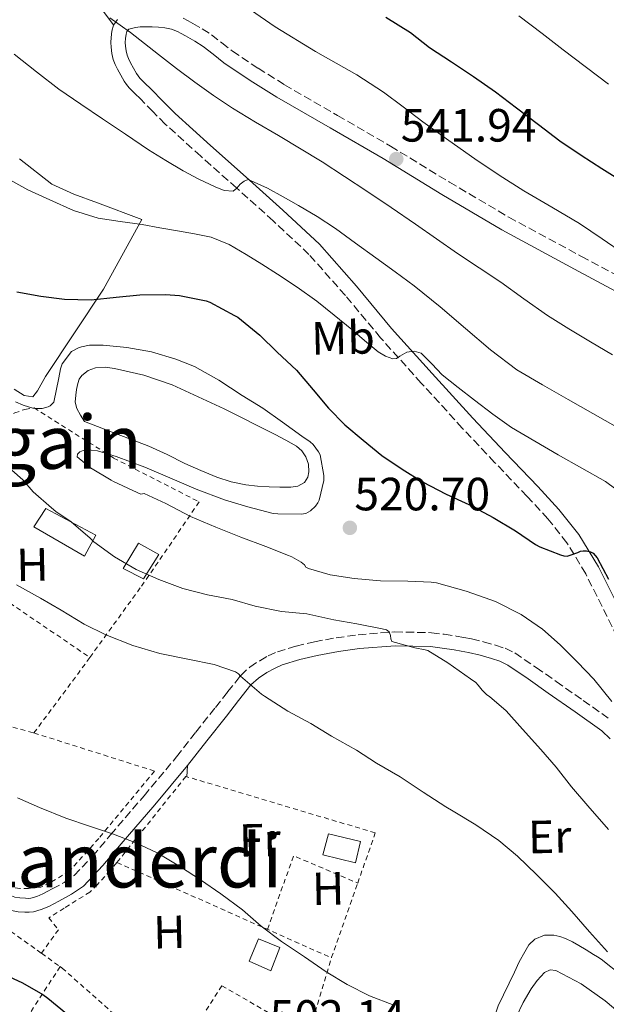
# Model space of a CAD drawing. Units: metres. Extents: x 610488 to 613929, y 4752455 to 4754824.
# Drawn here: x 612278 to 612404, y 4752901 to 4753112 of the extents above; entities that cross this region are included whole.
import ezdxf
from ezdxf.enums import TextEntityAlignment as Align

# ---------------------------------------------------------------- set-up
doc = ezdxf.new("R2010")
doc.units = ezdxf.units.M
doc.header["$MEASUREMENT"] = 0
doc.linetypes.add('DGN Style 2', pattern=[1.7399219301090239, 1.043953158065414, -0.6959687720436097])
doc.linetypes.add('DGN Style 3', pattern=[2.435890702152634, 1.739921930109024, -0.6959687720436097])
for name, color, linetype, lineweight in [('Balsa-alberca', 142, 'Continuous', 0), ('Camino', 7, 'DGN Style 3', 0), ('Chamizo-cobertizo', 1, 'Continuous', 0), ('Cota de punto acotado terreno', 7, 'Continuous', 0), ('Curva de nivel directora', 30, 'Continuous', 30), ('Curva de nivel intermedia', 30, 'Continuous', 0), ('Edificio', 1, 'Continuous', 13), ('Etiqueta de uso rústico', 92, 'Continuous', 0), ('Línea de cambio de uso (parcela vista)', 92, 'Continuous', 0), ('Margen derecho', 7, 'Continuous', 0), ('Punto acotado terreno (símbolo)', 7, 'Continuous', 0), ('Texto de Área (paraje) menor', 7, 'Continuous', 0), ('Valla', 7, 'DGN Style 2', 0)]:
    doc.layers.add(name, color=color, linetype=linetype, lineweight=lineweight)
doc.styles.add('Style-Arial', font='arial.ttf')

# ---------------------------------------------------------------- blocks, each defined once
blk = doc.blocks.new('5PATER')
at = {"layer": 'Balsa-alberca', "linetype": 'Continuous', "lineweight": 0}
h = blk.add_hatch(color=51, dxfattribs=at)
edge = h.paths.add_edge_path()
edge.add_ellipse((0, 0), major_axis=(-0.1095731443231308, -0.1110710700762829), ratio=0.9994222409660317, start_angle=0, end_angle=360)

msp = doc.modelspace()

# ---------------------------------------------------------------- linework, layer by layer
at = {"layer": 'Balsa-alberca', "color": 142, "linetype": 'Continuous', "lineweight": 0, "elevation": 517.9700000000009, "flags": 128}
msp.add_lwpolyline([(612291.8700000001, 4753026), (612291.0599999996, 4753027.390000001), (612290.2599999999, 4753028.779999999), (612289.9199999999, 4753030.17), (612290, 4753031.65), (612290.1500000004, 4753032.91), (612290.4299999997, 4753034.17), (612290.7599999999, 4753035.09), (612291.3300000001, 4753035.92), (612292.6900000004, 4753036.99), (612294.2599999999, 4753037.52), (612296.3099999996, 4753037.66), (612298.3499999996, 4753037.42), (612304.6100000005, 4753035.980000001), (612310.7000000002, 4753033.92), (612321.8700000001, 4753028.730000001), (612332.8499999996, 4753023.25), (612335.1699999999, 4753022.02), (612337.4600000001, 4753020.689999999), (612338.5700000003, 4753019.689999999), (612339.4400000004, 4753018.4), (612340.0199999996, 4753016.82), (612340.1100000005, 4753015.210000001), (612339.8799999999, 4753014.029999999), (612339.1399999997, 4753012.930000001), (612337.6900000004, 4753012.109999999), (612336.1799999997, 4753011.92), (612333.8499999996, 4753011.890000001), (612331.5199999996, 4753011.970000001), (612329.0499999998, 4753012.119999999), (612326.5800000001, 4753012.380000001), (612323.3799999999, 4753013.02), (612320.29, 4753014.029999999), (612316.8499999996, 4753015.460000001), (612313.4699999997, 4753016.99), (612309.6299999999, 4753018.939999999), (612305.7300000006, 4753020.75), (612298.7999999998, 4753023.369999999), (612291.8700000001, 4753026)], close=True, dxfattribs=at)
at = {"layer": 'Balsa-alberca', "color": 142, "linetype": 'Continuous', "lineweight": 0, "elevation": 517.130000000005, "flags": 128}
msp.add_lwpolyline([(612291.8700000001, 4753026), (612291.0599999996, 4753027.390000001), (612290.2599999999, 4753028.779999999), (612289.9199999999, 4753030.17), (612290, 4753031.65), (612290.1500000004, 4753032.91), (612290.4299999997, 4753034.17), (612290.7599999999, 4753035.09), (612291.3300000001, 4753035.92), (612292.6900000004, 4753036.99), (612294.2599999999, 4753037.52), (612296.3099999996, 4753037.66), (612298.3499999996, 4753037.42), (612304.6100000005, 4753035.980000001), (612310.7000000002, 4753033.92), (612321.8700000001, 4753028.730000001), (612332.8499999996, 4753023.25), (612335.1699999999, 4753022.02), (612337.4600000001, 4753020.689999999), (612338.5700000003, 4753019.689999999), (612339.4400000004, 4753018.4), (612340.0199999996, 4753016.82), (612340.1100000005, 4753015.210000001), (612339.8799999999, 4753014.029999999), (612339.1399999997, 4753012.930000001), (612337.6900000004, 4753012.109999999), (612336.1799999997, 4753011.92), (612333.8499999996, 4753011.890000001), (612331.5199999996, 4753011.970000001), (612329.0499999998, 4753012.119999999), (612326.5800000001, 4753012.380000001), (612323.3799999999, 4753013.02), (612320.29, 4753014.029999999), (612316.8499999996, 4753015.460000001), (612313.4699999997, 4753016.99), (612309.6299999999, 4753018.939999999), (612305.7300000006, 4753020.75), (612298.7999999998, 4753023.369999999), (612291.8700000001, 4753026)], dxfattribs=at)
at = {"layer": 'Camino', "color": 7, "linetype": 'DGN Style 3', "lineweight": 0}
for points in [[(612407.3599999989, 4752977.52, 522.9199999999984), (612403.0899999997, 4752986.27, 523.679999999993), (612399.5399999979, 4752993.26, 523.9100000000036), (612395.4999999991, 4752999.970000002, 525.7400000000054), (612391.4099999988, 4753005.09, 526.570000000007), (612386.9600000007, 4753009.92, 527.0399999999936), (612379.9800000002, 4753017.24, 527.800000000003), (612373.0399999977, 4753024.61, 528.4700000000013), (612364.230000001, 4753034.270000001, 528.9100000000036), (612355.4899999971, 4753044, 530.8500000000059), (612347.920000001, 4753053.11, 531.5800000000019), (612340.1099999989, 4753061.930000001, 532.4199999999984), (612332.4099999988, 4753069.15, 533.1199999999956), (612324.5399999988, 4753076.220000001, 535.0099999999948), (612316.8500000021, 4753083.040000002, 536.3500000000058), (612309.2500000001, 4753089.949999999, 536.8699999999955), (612306.5599999989, 4753092.62, 537.0500000000029), (612303.9100000003, 4753095.34, 537.2299999999959), (612302.6999999988, 4753096.529999999, 537.3099999999978), (612301.4899999973, 4753097.730000001, 537.3999999999943), (612300.9200000018, 4753098.410000001, 537.4499999999972), (612300.4200000011, 4753099.170000001, 537.529999999999), (612299.6799999991, 4753100.430000001, 537.6999999999971), (612298.9899999984, 4753101.730000001, 537.8800000000047), (612298.4999999988, 4753102.760000001, 538.0200000000041), (612298.0799999987, 4753103.82, 538.1699999999984), (612297.7500000001, 4753105.119999999, 538.3999999999943), (612297.5899999992, 4753106.430000001, 538.6499999999943), (612297.5500000013, 4753107.49, 538.8699999999955), (612297.5899999992, 4753108.540000001, 539.1100000000007), (612297.7500000001, 4753109.869999999, 539.4299999999931), (612298.100000001, 4753111.17, 539.7700000000041), (612298.9599999993, 4753112.400000001, 540.1600000000036)], [(612313.1200000015, 4753112.670000002, 542.4199999999984), (612314.1400000006, 4753112.150000001, 542.4700000000013), (612315.1399999998, 4753111.580000001, 542.5099999999949), (612317.1799999983, 4753110.390000002, 542.5899999999964), (612319.19, 4753109.130000001, 542.6300000000048), (612321.4200000007, 4753107.390000002, 542.6100000000007), (612323.6499999991, 4753105.630000001, 542.5899999999964), (612329.1799999991, 4753101.920000001, 542.5800000000019), (612334.8299999973, 4753098.4, 542.5599999999978), (612346.2399999979, 4753091.800000002, 542.5800000000019)], [(612346.2399999979, 4753091.800000002, 542.5800000000019), (612357.6299999984, 4753085.199999999, 542.4600000000064), (612370.2600000016, 4753077.460000001, 543.0700000000071), (612383.02, 4753069.930000001, 543.3000000000029), (612398.6200000015, 4753061.500000002, 543.6100000000007), (612414.2199999987, 4753053.12, 543.9700000000012), (612427.3500000003, 4753046.080000001, 544.179999999993), (612440.4799999997, 4753039.040000003, 544.729999999996), (612449.4999999988, 4753033.75, 545.9700000000013), (612453.8099999982, 4753030.810000001, 546.1699999999984), (612457.9200000009, 4753027.600000001, 546.2200000000013), (612459.5399999992, 4753026.240000002, 546.2100000000064), (612461.1700000009, 4753024.880000001, 546.2400000000052), (612459.1700000004, 4753022.490000002, 545.2100000000064)], [(612282.9499999988, 4752924.500000001, 502.6600000000034), (612283.8999999987, 4752924.99, 502.7799999999989), (612284.9600000004, 4752925.58, 502.8999999999942), (612287.550000001, 4752926.970000001, 503.1900000000024), (612289.699999999, 4752928.460000002, 503.4799999999959), (612293.6199999994, 4752932.59, 504.1900000000024), (612297.4699999985, 4752937.180000001, 504.9499999999971), (612304.6799999991, 4752945.560000001, 506.2299999999959), (612311.6799999997, 4752953.980000001, 507.4700000000012), (612315.8299999982, 4752959.250000001, 508.2400000000052), (612320.0100000004, 4752964.560000001, 509.0099999999948), (612322.6400000011, 4752967.91, 509.5), (612325.4400000017, 4752971.450000001, 510.0299999999987), (612327.390000001, 4752973.25, 510.8399999999967), (612329.5199999987, 4752974.62, 511.5899999999967), (612331.329999997, 4752975.65, 512.1999999999971), (612333.3200000008, 4752976.520000001, 512.6399999999995), (612337.3299999986, 4752977.750000002, 513.2200000000013), (612341.2800000003, 4752978.680000001, 513.7100000000065), (612345.9400000006, 4752979.540000002, 514.1900000000023), (612350.6400000012, 4752980.180000002, 514.4100000000036), (612358.489999999, 4752980.810000001, 515.6300000000047), (612366.4100000004, 4752980.630000001, 516.3500000000059), (612369.1399999995, 4752980.300000002, 516.5899999999965), (612371.7500000002, 4752979.890000001, 516.8999999999943), (612373.3500000006, 4752979.609999999, 516.979999999996), (612375.0100000014, 4752979.300000001, 517.1399999999995), (612377.6199999999, 4752978.680000001, 517.429999999993), (612380.1700000024, 4752977.939999999, 517.570000000007), (612382.2199999976, 4752977.28, 517.7599999999948), (612384.3099999975, 4752976.27, 517.8600000000007), (612388.8799999985, 4752973.16, 518.0700000000071), (612393.2199999992, 4752970.120000001, 518.320000000007), (612398.9999999994, 4752966.080000003, 518.7299999999962), (612404.9200000003, 4752961.859999999, 519.2700000000041)], [(612226.5700000008, 4752957.7, 501.6900000000023), (612236.5199999996, 4752950.570000002, 501.4499999999971), (612246.8299999982, 4752943.290000002, 501.979999999996), (612260.0399999982, 4752933.300000001, 502.179999999993), (612266.6499999977, 4752928.680000001, 502.1399999999995), (612273.4699999993, 4752924.840000001, 502.1199999999955), (612273.9099999998, 4752924.699999999, 502.1399999999995), (612274.73, 4752924.500000001, 502.1699999999981), (612276.2299999997, 4752924.050000002, 502.1900000000024), (612276.9299999994, 4752923.83, 502.1999999999971), (612278.0200000001, 4752923.62, 502.2400000000051), (612279.2100000015, 4752923.550000001, 502.3099999999976), (612279.8399999996, 4752923.540000002, 502.350000000006), (612280.3599999981, 4752923.610000002, 502.3999999999943), (612281.6499999978, 4752923.96, 502.520000000004), (612282.9499999988, 4752924.500000001, 502.6600000000034)]]:
    msp.add_polyline3d(points, dxfattribs=at)
at = {"layer": 'Chamizo-cobertizo', "color": 1, "linetype": 'Continuous', "lineweight": 0}
msp.add_polyline3d([(612294.3300000001, 4753001.57, 515.4700000000012), (612291.8700000001, 4752997.100000001, 513.8699999999953), (612281.04, 4753003.359999999, 513.4900000000052), (612283.5999999996, 4753007.33, 514.7599999999948)], close=True, dxfattribs=at)
msp.add_polyline3d([(612291.8700000001, 4752997.100000001, 513.8699999999953), (612281.04, 4753003.359999999, 513.4900000000052), (612283.5999999996, 4753007.33, 514.7599999999948), (612294.3300000001, 4753001.57, 515.4700000000012), (612291.8700000001, 4752997.100000001, 513.8699999999953)], dxfattribs=at)
at = {"layer": 'Curva de nivel directora', "color": 30, "linetype": 'Continuous', "lineweight": 30, "flags": 128}
for points, elevation in [([(612407.5499999989, 4753077.440000001), (612403.0199999983, 4753080.350000001), (612398.5900000003, 4753083.200000001), (612393.9700000002, 4753086.27), (612389.3900000004, 4753089.810000001), (612384.6999999987, 4753093.390000001), (612380.1900000003, 4753096.800000002), (612375.4699999995, 4753100.080000001), (612370.7199999997, 4753103.270000001), (612366.0199999993, 4753106.29), (612361.8899999986, 4753109.570000002), (612356.6399999983, 4753112.850000001)], 550.0000000000002), ([(612277.3299999996, 4753053.92), (612282.5099999984, 4753052.930000001), (612287.6000000001, 4753052.320000002), (612293.2999999998, 4753052.189999999), (612298.7000000001, 4753052.720000002), (612303.8099999996, 4753053.230000001), (612309.3099999982, 4753053.28), (612312.3199999991, 4753053.090000001), (612317.9999999986, 4753051.950000001), (612318.7999999988, 4753051.680000001), (612324.0999999985, 4753048.800000002), (612324.8000000003, 4753048.420000002), (612329.5700000002, 4753044.550000003), (612333.2999999984, 4753040.930000002), (612337.4099999989, 4753037.070000002), (612341.0399999989, 4753032.850000001), (612344.2699999987, 4753028.87), (612347.7899999992, 4753025.28), (612351.7399999986, 4753022.03), (612355.7300000007, 4753018.690000001), (612360.0999999982, 4753015.780000002), (612364.459999999, 4753013.040000001), (612369.5799999998, 4753010.430000001), (612374.4100000003, 4753008.180000002), (612379.6299999993, 4753005.41), (612384.4299999982, 4753002.530000002), (612388.78, 4752999.600000001), (612389.6799999987, 4752999.090000001), (612394.0899999987, 4752997.330000003), (612394.8300000007, 4752997.140000002), (612395.5300000003, 4752997.090000001), (612397.8199999991, 4752997.840000002), (612398.4299999994, 4752998.130000002), (612399.0099999983, 4752998.210000004), (612399.7399999992, 4752998.210000004), (612400.5599999995, 4752997.990000002), (612401.1699999997, 4752997.710000002), (612401.980000001, 4752996.710000001), (612404.4499999987, 4752992.130000001)], 525.0000000000001), ([(612273.8, 4752907.590000002), (612278.57, 4752905.360000002), (612282.9499999988, 4752902.880000002), (612284.0099999983, 4752902.080000003), (612288.0099999993, 4752898.77)], 500.0000000000003)]:
    msp.add_lwpolyline(points, dxfattribs=dict(at, elevation=elevation))
at = {"layer": 'Curva de nivel intermedia', "color": 30, "linetype": 'Continuous', "lineweight": 0, "flags": 128}
for points, elevation in [([(612327.5200000005, 4753114.5), (612332.8100000012, 4753110.83), (612341.5300000005, 4753105.539999999), (612350.400000002, 4753100.49), (612356.0900000005, 4753096.789999999), (612360.3399999996, 4753093.619999999), (612364.5900000009, 4753090.449999999), (612370.150000002, 4753086.42), (612375.7500000012, 4753082.45), (612380.9700000003, 4753078.949999999), (612386.27, 4753075.59), (612392.2500000013, 4753072.09), (612398.2200000016, 4753068.550000002), (612403.0600000008, 4753065.270000001), (612407.900000002, 4753061.989999999)], 545), ([(612297.3099999997, 4753112.75), (612299.5899999996, 4753111.220000001), (612301.8000000003, 4753109.59), (612304.7900000009, 4753107.220000001), (612307.7900000005, 4753104.869999998), (612311.6799999997, 4753101.9), (612315.5900000012, 4753098.960000001), (612319.5800000011, 4753096.050000001), (612323.6900000017, 4753093.330000001), (612328.6400000004, 4753090.38), (612333.5900000012, 4753087.460000001), (612342.9100000019, 4753081.830000001), (612347.730000001, 4753078.699999999), (612352.5099999999, 4753075.51), (612357.7400000001, 4753071.980000001), (612362.9700000006, 4753068.429999999), (612367.49, 4753065.289999999), (612372.0099999995, 4753062.149999999), (612376.650000002, 4753059.060000001), (612381.3100000002, 4753055.989999999), (612386.2800000012, 4753052.349999999), (612391.3000000013, 4753048.789999999), (612395.9100000003, 4753045.939999999), (612400.5700000006, 4753043.17), (612405.3200000004, 4753040.380000002)], 540.0000000000001), ([(612385.1500000001, 4753113.21), (612390.2000000017, 4753109.380000002), (612394.690000002, 4753105.890000001), (612404.4100000006, 4753098.480000001)], 555.0000000000001), ([(612276.7599999995, 4753104.929999999), (612281.5700000018, 4753101.16), (612286.410000001, 4753097.439999999), (612291.0800000003, 4753094.23), (612295.7699999998, 4753091.06), (612300.7100000017, 4753087.74), (612305.6600000004, 4753084.430000001), (612309.3300000007, 4753082.119999999), (612313.0700000002, 4753079.890000001), (612316.4500000018, 4753078.109999999), (612319.9299999998, 4753076.48), (612321.9000000012, 4753075.65), (612323.8300000002, 4753075.519999999), (612324.6100000002, 4753076.17), (612325.3500000001, 4753076.989999999), (612326.1700000004, 4753077.680000001), (612327.0199999998, 4753078.02), (612331.1900000006, 4753076.180000001), (612334.53, 4753074.329999999), (612337.8200000002, 4753072.430000001), (612341.8500000002, 4753070.060000001), (612345.7700000008, 4753067.519999999), (612350.1100000015, 4753064.350000001), (612354.440000001, 4753061.17), (612358.5899999995, 4753058.17), (612362.7300000013, 4753055.149999999), (612368.27, 4753050.640000001), (612373.7000000017, 4753045.989999999), (612379.0999999995, 4753041.409999999), (612384.740000001, 4753037.149999999), (612390.2300000007, 4753033.869999998), (612395.8000000007, 4753030.739999999), (612401.0900000016, 4753027.76), (612406.3600000021, 4753024.749999999)], 535), ([(612275.2300000007, 4753078.289999999), (612279.7500000002, 4753075.809999999), (612284.4599999997, 4753073.67), (612289.5600000004, 4753071.399999999), (612294.8399999999, 4753069.73), (612299.5400000005, 4753069.01), (612304.25, 4753068.34), (612308.07, 4753067.669999998), (612311.9000000011, 4753066.989999999), (612315.5199999998, 4753066.350000001), (612319.1299999997, 4753065.599999999), (612323.0000000009, 4753064.07), (612326.6199999996, 4753061.92), (612329.9900000005, 4753059.850000001), (612333.3200000008, 4753057.710000001), (612337.6000000011, 4753054.869999997), (612341.7699999998, 4753051.869999998), (612345.5499999995, 4753048.859999999), (612349.2900000011, 4753045.789999999), (612352.0400000004, 4753043.41), (612354.9700000007, 4753041.01), (612356.5300000008, 4753040.039999999), (612358.1200000001, 4753039.460000001), (612358.88, 4753039.57), (612359.630000001, 4753040.039999999), (612361.1399999998, 4753040.909999999), (612362.7100000011, 4753041.099999999), (612364.230000001, 4753040.71), (612366.5100000009, 4753038.390000001), (612368.6800000013, 4753036.069999999), (612372.1400000014, 4753033.329999999), (612375.6399999994, 4753030.63), (612379.5700000012, 4753027.609999999), (612383.5900000001, 4753024.739999999), (612393.5900000002, 4753018.850000001), (612398.6900000009, 4753016.020000001), (612403.7699999993, 4753013.15), (612407.9199999999, 4753010.060000001)], 530.0000000000001), ([(612277.1100000005, 4753030.24), (612278.74, 4753029.51), (612280.8099999996, 4753028.899999999), (612281.3700000007, 4753028.819999998), (612282.8100000002, 4753028.83), (612284.1, 4753029.189999999), (612284.5500000013, 4753029.409999999), (612285.3400000003, 4753030.180000001), (612286.390000001, 4753035.429999998), (612286.7100000005, 4753037.33), (612287.0800000017, 4753038.430000001), (612289.0799999998, 4753041.029999999), (612290.630000001, 4753041.84), (612291.2700000004, 4753042.069999999), (612292.9400000023, 4753042.390000001), (612295.9300000007, 4753042.449999999), (612301.0200000001, 4753041.890000001), (612306.2800000019, 4753040.980000001), (612311.5099999999, 4753039.439999999), (612315.530000001, 4753037.829999999), (612320.7800000014, 4753034.869999999), (612325.7800000014, 4753031.630000001), (612330.1700000013, 4753028.91), (612334.4100000015, 4753025.859999999), (612338.5700000012, 4753022.869999999), (612340.3600000015, 4753021.630000001), (612340.9800000007, 4753021.069999999), (612342.180000001, 4753019.489999999), (612342.5400000009, 4753018.83), (612343.2699999996, 4753014.429999999)], 520), ([(612343.2699999996, 4753014.429999999), (612343.320000001, 4753013.329999999), (612342.2600000014, 4753009.119999998), (612342.02, 4753008.56), (612341.5400000017, 4753007.810000001), (612340.440000002, 4753006.850000001), (612339.9400000013, 4753006.529999999), (612339.4000000004, 4753006.269999998), (612338.4400000017, 4753006.08), (612333.4000000012, 4753006.149999999), (612332.4100000011, 4753006.259999999), (612326.9800000017, 4753007.71), (612321.9600000016, 4753009.189999999), (612315.900000002, 4753011.51), (612310.7000000007, 4753013.680000001), (612304.8400000001, 4753016.239999999), (612298.7000000001, 4753018.470000001), (612294.7000000014, 4753019.679999999), (612293.32, 4753019.890000001), (612292.4400000017, 4753019.909999999), (612291.5899999999, 4753019.779999999), (612290.8700000002, 4753019.470000002), (612290.4099999998, 4753019.029999998), (612290.3400000005, 4753018.45), (612293.2199999995, 4753016.069999999), (612297.6200000005, 4753013.430000001), (612298.100000001, 4753013.119999999), (612303.1799999994, 4753010.74), (612303.9800000017, 4753010.430000001), (612304.7100000004, 4753010.509999998), (612309.3799999997, 4753008.4), (612314.6500000004, 4753005.630000001), (612320.0700000006, 4753003.310000001), (612325.4500000007, 4753001.17), (612330.870000001, 4752999.149999999), (612335.7400000015, 4752997.229999999), (612336.420000001, 4752996.949999999), (612338.4200000014, 4752995.789999999), (612339.1400000012, 4752995.220000001), (612339.4600000008, 4752994.739999999), (612339.9800000016, 4752994.429999999), (612344.6599999998, 4752993.060000001), (612349.8000000007, 4752992.27), (612355.4600000002, 4752991.750000001), (612361.3400000011, 4752991.730000001), (612366.3600000012, 4752991.509999999), (612367.4600000009, 4752991.359999999), (612373.8600000002, 4752989.539999999), (612379.1399999997, 4752987.699999998), (612380.1800000013, 4752987.329999999), (612385.6700000009, 4752984.56), (612390.2500000009, 4752981.38), (612394.0700000008, 4752978.029999998), (612397.8000000013, 4752974.27), (612401.3000000016, 4752970.640000001), (612405.1600000017, 4752965.809999999)], 520), ([(612276.260000001, 4753015.550000001), (612278.6500000005, 4753013.470000001), (612280.9000000014, 4753010.899999999), (612284.7800000015, 4753007.490000002), (612285.7400000005, 4753006.659999999), (612289.0599999997, 4753004.429999999), (612293.0800000008, 4753000.96), (612293.91, 4753000.15), (612298.3100000012, 4752996.960000001), (612302.9800000006, 4752994.24), (612307.8600000021, 4752992.05), (612313.0200000008, 4752990.159999999), (612318.3099999992, 4752988.8), (612323.5799999998, 4752987.73), (612328.5199999996, 4752986.34), (612334.2300000006, 4752985.220000001), (612339.6200000017, 4752984.66), (612345.4199999998, 4752983.390000001), (612350.390000001, 4752982.550000001), (612355.7999999999, 4752981.429999999), (612356.760000001, 4752981.220000001), (612357.2999999998, 4752980.829999999), (612357.5800000014, 4752980.019999998), (612357.6999999998, 4752979.31), (612357.9300000002, 4752978.710000001), (612362.8200000006, 4752977.41), (612365.0800000004, 4752976.96), (612365.6100000001, 4752976.789999999), (612369.9100000006, 4752974.16), (612374.8100000002, 4752970.710000001), (612375.9099999999, 4752969.910000001), (612376.4599999997, 4752969.390000001), (612377.2700000011, 4752968.27), (612378.3100000005, 4752967.28), (612378.8899999994, 4752966.899999999), (612382.4500000001, 4752963.829999999), (612385.9600000015, 4752959.91), (612389.9100000011, 4752955.539999999), (612393.2200000014, 4752951.75), (612396.5000000005, 4752947.51), (612399.9699999995, 4752943.390000001), (612404.4100000006, 4752938.320000002)], 515.0000000000001), ([(612277.2900000014, 4752990.91), (612282.4700000006, 4752988.08), (612286.9200000007, 4752985.470000001), (612291.8300000012, 4752982.430000001), (612296.5000000006, 4752980.15), (612302.2600000007, 4752977.890000001), (612308.060000001, 4752976.149999999), (612314.0700000013, 4752974.96), (612319.7700000011, 4752973.810000001), (612324.3300000008, 4752972.239999999), (612324.9500000001, 4752971.789999999), (612325.4300000005, 4752971.31), (612329.8800000009, 4752967.409999999), (612330.52, 4752966.980000001), (612335.5300000013, 4752963.76), (612340.5200000004, 4752961.12), (612344.9200000013, 4752958.429999999), (612350.3100000003, 4752955.390000001), (612354.6100000008, 4752952.59), (612359.6900000013, 4752949.67), (612364.6600000003, 4752946.350000001), (612369.4800000016, 4752943.220000001), (612371.0599999996, 4752942.259999999), (612375.9099999999, 4752939.329999999), (612380.8699999999, 4752935.970000001), (612384.9199999999, 4752932.59), (612388.9500000001, 4752928.640000001), (612393.0100000014, 4752924.659999999), (612396.5300000017, 4752920.720000001), (612400.3400000005, 4752916.349999999), (612404.2300000018, 4752912.08)], 510), ([(612277.5300000006, 4752945.149999999), (612282.2000000001, 4752943.07), (612287.8900000007, 4752940.75), (612292.9500000011, 4752939.069999999), (612298.120000001, 4752937.3), (612302.92, 4752935.46), (612307.490000001, 4752933.350000001), (612312.4900000012, 4752930.289999997), (612316.8200000006, 4752927.539999999), (612321.1600000013, 4752924.480000001), (612325.8000000016, 4752921.039999999), (612329.8300000017, 4752917.569999999), (612334.1800000013, 4752914.239999999), (612339.1600000013, 4752910.949999999), (612343.8300000007, 4752907.759999999), (612348.2899999998, 4752905.039999999), (612353.0799999997, 4752902.560000001), (612358.3100000002, 4752900.59)], 505.0000000000001)]:
    msp.add_lwpolyline(points, dxfattribs=dict(at, elevation=elevation))
at = {"layer": 'Edificio', "color": 1, "linetype": 'Continuous', "lineweight": 13}
for points in [[(612307.8499999996, 4752997.470000001, 516.6300000000047), (612304.5599999996, 4752992.189999999, 514.6000000000058), (612300.2199999997, 4752994.41, 514.6100000000006), (612303.4800000006, 4752999.84, 516.6399999999994)], [(612351.1500000004, 4752935.730000001, 508.1300000000047), (612350.0899999999, 4752931.15, 507.6199999999953), (612343.0499999998, 4752932.859999999, 507.3500000000058), (612344.2699999996, 4752937.390000001, 507.8600000000006)], [(612333.8300000001, 4752912.949999999, 504.8300000000018), (612331.9199999999, 4752907.939999999, 504.1199999999953), (612327.2400000002, 4752910.01, 503.929999999993), (612329.2800000003, 4752914.850000001, 504.6499999999942)]]:
    msp.add_polyline3d(points, close=True, dxfattribs=at)
at = {"layer": 'Edificio', "color": 51, "linetype": 'Continuous', "lineweight": 13}
for points in [[(612304.5599999996, 4752992.189999999, 514.6000000000058), (612300.2199999997, 4752994.41, 514.6100000000006), (612303.4800000006, 4752999.84, 516.6399999999994), (612307.8499999996, 4752997.470000001, 516.6300000000047), (612304.5599999996, 4752992.189999999, 514.6000000000058)], [(612350.0899999999, 4752931.15, 507.6199999999953), (612343.0499999998, 4752932.859999999, 507.3500000000058), (612344.2699999996, 4752937.390000001, 507.8600000000006), (612351.1500000004, 4752935.730000001, 508.1300000000047), (612350.0899999999, 4752931.15, 507.6199999999953)], [(612331.9199999999, 4752907.939999999, 504.1199999999953), (612327.2400000002, 4752910.01, 503.929999999993), (612329.2800000003, 4752914.850000001, 504.6499999999942), (612333.8300000001, 4752912.949999999, 504.8300000000018), (612331.9199999999, 4752907.939999999, 504.1199999999953)]]:
    msp.add_polyline3d(points, dxfattribs=at)
at = {"layer": 'Línea de cambio de uso (parcela vista)', "color": 92, "linetype": 'Continuous', "lineweight": 0, "extrusion": (-0.0006182433330716781, -0.01241638691945422, 0.9999227225696231), "elevation": -58886.68034756099, "flags": 128}
msp.add_lwpolyline([(612314.206069882, 4752587.289577265), (612314.0860513562, 4752584.879391474)], dxfattribs=at)
at = {"layer": 'Línea de cambio de uso (parcela vista)', "color": 92, "linetype": 'Continuous', "lineweight": 0}
for points in [[(612298.1600000003, 4753111.26, 538.8899999999994), (612283.4100000003, 4753130.91, 540.8300000000017)], [(612277.9199999999, 4753082.49, 531.2599999999948), (612284.9100000003, 4753077.02, 531.1100000000006), (612289.5999999996, 4753074.859999999, 530.5399999999936), (612294.7000000002, 4753073.039999999, 530.1900000000023), (612304.2100000001, 4753069.439999999, 529.179999999993), (612295.9500000002, 4753054.430000001, 524.75), (612283.54, 4753035.689999999, 520.2200000000012), (612281.7800000003, 4753032.619999999, 519.820000000007), (612280.7699999996, 4753031.33, 519.6300000000047), (612278.9299999997, 4753031.600000001, 519.5099999999948), (612276.8200000003, 4753032.99, 519.5099999999948)], [(612407.3700000001, 4752906.91, 509.4400000000023), (612402.8899999997, 4752910.449999999, 509.1000000000058), (612402.0499999998, 4752910.970000001, 508.9199999999983), (612401.2100000001, 4752911.470000001, 508.7100000000065), (612399.6399999997, 4752912.449999999, 508.429999999993), (612398.0800000001, 4752913.439999999, 508.1999999999971), (612396.6799999997, 4752914.210000001, 508.0800000000018), (612395.2000000002, 4752914.91, 508.0099999999948), (612393.9600000001, 4752915.34, 508.0200000000041), (612392.7199999997, 4752915.600000001, 507.9900000000052), (612390.6699999999, 4752915.619999999, 507.7200000000012), (612388.6399999997, 4752914.800000001, 507.4199999999983), (612387.3399999999, 4752913.529999999, 507.2200000000012), (612386.4400000004, 4752912.08, 507.0200000000041), (612385.2800000003, 4752909.890000001, 506.7200000000012), (612384.2199999997, 4752907.65, 506.429999999993), (612380.7300000006, 4752900.430000001, 505.179999999993), (612379.4900000002, 4752896.74, 504.5599999999977), (612379.2300000006, 4752892.930000001, 504.1699999999983), (612379.6799999997, 4752888.390000001, 503.9100000000035), (612380.1200000001, 4752883.850000001, 503.6399999999995)], [(612380.1200000001, 4752883.850000001, 503.6399999999995), (612382.25, 4752890.939999999, 503.8899999999995), (612383.3799999999, 4752894.49, 503.9700000000012), (612384.5999999996, 4752898.029999999, 504.3899999999995), (612386.0700000003, 4752901.130000001, 505.070000000007), (612387.8399999999, 4752904.060000001, 505.75), (612389.0800000001, 4752905.92, 506.179999999993), (612390.6799999997, 4752907.58, 506.6000000000058), (612391.9000000004, 4752908.15, 506.929999999993), (612393.1500000004, 4752908.01, 507.2400000000052), (612398.5800000001, 4752905.189999999, 507.9199999999983), (612403.7100000001, 4752901.550000001, 508.1399999999995), (612407.7000000002, 4752898.119999999, 508.2200000000012)]]:
    msp.add_polyline3d(points, dxfattribs=at)
at = {"layer": 'Margen derecho', "color": 7, "linetype": 'Continuous', "lineweight": 0}
for points in [[(612412.7500000001, 4753050.380000002, 543.179999999993), (612397.1399999997, 4753058.760000002, 542.8500000000058), (612381.489999999, 4753067.230000001, 542.4799999999959), (612368.659999999, 4753074.800000001, 542.25), (612356.0399999992, 4753082.53, 541.6900000000023), (612344.6799999999, 4753089.11, 541.8000000000029), (612333.229999999, 4753095.730000001, 541.7700000000042), (612327.489999997, 4753099.310000002, 541.8000000000029), (612321.8200000008, 4753103.120000001, 541.7899999999937), (612319.5000000006, 4753104.940000001, 541.8200000000072), (612317.3999999973, 4753106.580000001, 541.8300000000017), (612315.5699999989, 4753107.730000002, 541.7899999999937), (612313.5899999986, 4753108.890000002, 541.7200000000013), (612312.6599999988, 4753109.41, 541.6900000000023), (612311.8699999996, 4753109.820000002, 541.6399999999994), (612310.550000001, 4753110.300000003, 541.5399999999938), (612309.1299999994, 4753110.590000001, 541.3699999999955), (612307.8099999984, 4753110.730000001, 541.1900000000026), (612306.4099999992, 4753110.810000002, 540.9799999999962), (612305.1000000016, 4753110.840000001, 540.779999999999), (612303.87, 4753110.810000002, 540.5800000000019), (612302.8700000008, 4753110.710000002, 540.3999999999943), (612301.9699999979, 4753110.51, 540.2100000000065), (612301.4200000003, 4753110.310000001, 540.0899999999966), (612301.1799999989, 4753110.15, 540.0200000000042), (612300.9599999997, 4753109.830000001, 539.9199999999984), (612300.8099999978, 4753109.27, 539.7700000000041), (612300.6900000017, 4753108.3, 539.5399999999936), (612300.6600000003, 4753107.49, 539.3699999999955), (612300.6900000017, 4753106.680000002, 539.2100000000064), (612300.8099999978, 4753105.7, 539.0200000000042), (612301.0499999992, 4753104.779999999, 538.8699999999955), (612301.350000001, 4753104.000000002, 538.75), (612301.769999999, 4753103.120000001, 538.6199999999955), (612302.3900000004, 4753101.940000001, 538.4600000000065), (612303.0599999987, 4753100.810000001, 538.3300000000017), (612303.4099999996, 4753100.270000001, 538.2700000000042), (612303.7800000006, 4753099.83, 538.2299999999959), (612304.879999998, 4753098.750000001, 538.1499999999943), (612306.1099999996, 4753097.540000002, 538.0899999999965), (612308.7699999996, 4753094.810000001, 537.8999999999943), (612311.3899999993, 4753092.199999999, 537.7400000000052), (612318.9299999984, 4753085.350000001, 537.25), (612326.6099999985, 4753078.540000003, 535.2700000000041), (612334.5199999989, 4753071.439999999, 534.1499999999943), (612342.3399999997, 4753064.100000001, 533.429999999993), (612350.2800000013, 4753055.130000002, 532.5800000000019), (612357.8399999985, 4753046.029999999, 531.820000000007), (612366.5399999978, 4753036.36, 529.6499999999943), (612375.3199999998, 4753026.720000003, 529.2100000000064), (612382.2399999977, 4753019.380000002, 528.5800000000017), (612389.2299999993, 4753012.040000002, 527.8399999999966), (612393.769999999, 4753007.12, 527.3399999999965), (612398.0599999983, 4753001.750000001, 526.2599999999949), (612402.2699999993, 4752994.770000001, 524.820000000007), (612405.8700000002, 4752987.650000001, 524.6100000000006)], [(612404.7600000016, 4752957.830000003, 518.5399999999937), (612402.989999997, 4752959.550000001, 518.4499999999973), (612397.2600000004, 4752963.630000002, 517.9499999999972), (612391.5000000002, 4752967.66, 517.529999999999), (612387.1700000007, 4752970.690000001, 517.259999999995), (612382.800000001, 4752973.659999999, 517.1199999999955), (612381.1, 4752974.49, 516.9299999999931), (612379.2899999995, 4752975.070000002, 516.75), (612376.86, 4752975.78, 516.5800000000019), (612374.3799999988, 4752976.37, 516.3099999999977), (612372.8200000009, 4752976.660000001, 516.1100000000007), (612371.2600000007, 4752976.930000002, 515.9600000000064), (612368.7300000006, 4752977.32, 515.679999999993), (612366.1900000013, 4752977.630000001, 515.3399999999966), (612358.5799999983, 4752977.800000001, 514.8600000000006), (612350.9600000008, 4752977.199999999, 513.6600000000036), (612346.4099999999, 4752976.58, 513.5599999999977), (612341.8999999971, 4752975.74, 513.0899999999965), (612338.1099999985, 4752974.850000001, 512.6699999999983), (612334.3700000013, 4752973.690000001, 511.9499999999971), (612332.6700000003, 4752972.960000002, 511.6600000000037), (612331.07, 4752972.050000002, 511.3099999999978), (612329.2300000003, 4752970.869999999, 510.6699999999983), (612327.6499999978, 4752969.41, 510.0099999999948), (612324.9999999992, 4752966.060000001, 509.4799999999959), (612322.3700000006, 4752962.7, 508.9499999999972), (612318.1900000008, 4752957.390000002, 508.1300000000047), (612314.0100000009, 4752952.09, 507.3500000000058)], [(612314.0100000009, 4752952.09, 507.3500000000058), (612306.969999998, 4752943.62, 506.1000000000058), (612299.7600000018, 4752935.230000001, 504.8200000000071), (612295.8599999992, 4752930.590000002, 504.0599999999976), (612291.6599999992, 4752926.17, 503.279999999999), (612289.129999999, 4752924.410000001, 502.9299999999931), (612286.3999999977, 4752922.940000001, 502.6199999999953), (612285.3200000003, 4752922.340000002, 502.5), (612284.2199999985, 4752921.77, 502.3699999999955), (612282.6200000001, 4752921.11, 502.2200000000012), (612280.9400000017, 4752920.650000001, 502.0599999999977), (612280.0199999984, 4752920.540000002, 501.9900000000052), (612279.1000000021, 4752920.540000002, 501.9400000000023), (612277.6499999991, 4752920.640000001, 501.8500000000058), (612276.1900000018, 4752920.910000001, 501.7899999999937), (612275.3400000001, 4752921.180000002, 501.7700000000042), (612273.9499999998, 4752921.600000001, 501.7499999999999), (612273.0899999995, 4752921.810000001, 501.7200000000013), (612272.2499999988, 4752922.08, 501.6900000000023), (612265.0499999993, 4752926.130000004, 501.6999999999972), (612258.27, 4752930.869999999, 501.7499999999999), (612245.0500000013, 4752940.86, 501.5899999999965), (612234.7800000005, 4752948.12, 501.1199999999953), (612224.5599999991, 4752955.449999999, 501.279999999999)]]:
    msp.add_polyline3d(points, dxfattribs=at)
at = {"layer": 'Valla', "color": 7, "linetype": 'DGN Style 2', "lineweight": 0, "extrusion": (0.00702566106318536, -0.00479105159459017, 0.9999638423019321), "elevation": -17961.11492237961, "flags": 128}
msp.add_lwpolyline([(612244.2342365705, 4752964.335873228), (612274.3525712412, 4752943.797837511)], dxfattribs=at)
at = {"layer": 'Valla', "color": 7, "linetype": 'DGN Style 2', "lineweight": 0, "extrusion": (0.7851007924116852, -0.6038192191514534, 0.1379097398223683), "elevation": -2389155.902652362, "flags": 128}
msp.add_lwpolyline([(4140845.583610355, 333180.3646448241), (4140841.682634987, 333179.5559172714), (4140825.418578732, 333177.6779731413)], dxfattribs=at)
at = {"layer": 'Valla', "color": 7, "linetype": 'DGN Style 2', "lineweight": 0, "extrusion": (-0.04026445468432205, 0.01088228504965649, 0.9991297961531685), "elevation": 27575.68293429295, "flags": 128}
msp.add_lwpolyline([(-4748082.363309153, -648443.7559396975), (-4748082.363309153, -648430.329618533)], dxfattribs=at)
at = {"layer": 'Valla', "color": 7, "linetype": 'DGN Style 2', "lineweight": 0, "extrusion": (-0.04813700211918223, -0.1127293842350079, 0.9924590243213943), "elevation": -564768.0576953555, "flags": 128}
msp.add_lwpolyline([(-1303373.756680135, 4576835.421587862), (-1303374.791630344, 4576852.308952311), (-1303359.822775936, 4576852.308952311)], dxfattribs=at)
at = {"layer": 'Valla', "color": 7, "linetype": 'DGN Style 2', "lineweight": 0, "extrusion": (-0.02426855602185343, 0.01080649200601161, 0.999647066178428), "elevation": 37006.71642792261, "flags": 128}
msp.add_lwpolyline([(-4590995.3639561, -1373556.620705494), (-4590995.363956099, -1373506.183725719)], dxfattribs=at)
at = {"layer": 'Valla', "color": 7, "linetype": 'DGN Style 2', "lineweight": 0, "extrusion": (0.1362464166674554, 0.1936485111763896, 0.9715642892081029), "elevation": 1004302.65414776, "flags": 128}
msp.add_lwpolyline([(2234208.829548192, -4118845.265671065), (2234207.763627078, -4118845.244976392), (2234178.164201287, -4118845.033806262)], dxfattribs=at)
at = {"layer": 'Valla', "color": 7, "linetype": 'DGN Style 2', "lineweight": 0, "extrusion": (-0.08768901676427159, -0.07258274983205205, 0.9935000658106337), "elevation": -398173.214393669, "flags": 128}
msp.add_lwpolyline([(-3270907.125855809, 3479619.495149151), (-3270907.200826809, 3479619.609353001), (-3270915.912897266, 3479634.180007294)], dxfattribs=at)
at = {"layer": 'Valla', "color": 7, "linetype": 'DGN Style 2', "lineweight": 0, "flags": 128}
for points, elevation in [([(612350.5663000002, 4752926.821599999), (612350.5700000003, 4752926.82)], 507), ([(612282.6500000004, 4752911.74), (612286.6688000001, 4752908.868100001)], 501.3099999999977)]:
    msp.add_lwpolyline(points, dxfattribs=dict(at, elevation=elevation))
at = {"layer": 'Valla', "color": 7, "linetype": 'DGN Style 2', "lineweight": 0, "extrusion": (-0.07066033890511658, -0.1118787978664901, 0.991206462395077), "elevation": -574517.2126421996, "flags": 128}
msp.add_lwpolyline([(-2020339.704097662, 4307342.03384413), (-2020339.704097661, 4307342.031576975)], dxfattribs=at)
at = {"layer": 'Valla', "color": 7, "linetype": 'DGN Style 2', "lineweight": 0}
for points in [[(612262.9228999997, 4752995.838, 509.1987999999984), (612263.3399999999, 4752996.300000001, 509.2899999999936), (612273.2199999997, 4753009.34, 513.2899999999936), (612274.6200000001, 4753014.539999999, 514.2200000000012), (612260.9299999997, 4753029.17, 516.1900000000023), (612269.2199999997, 4753026.77, 517.5899999999965), (612272.4800000006, 4753026.529999999, 517.9799999999959), (612274.9600000001, 4753027.279999999, 518.1399999999994), (612276.9000000004, 4753027.850000001, 518.3600000000006), (612279.0999999996, 4753028.619999999, 518.9400000000023), (612281.0700000003, 4753028.960000001, 519.0500000000029), (612298.1600000003, 4753018.17, 519.7400000000052), (612316.54, 4753008.730000001, 520.0099999999948), (612303.8700000001, 4752990.25, 512.679999999993), (612293.0398000004, 4752975.300200001, 508.8910000000033)], [(612281.04, 4752959.09, 506.2299999999959), (612306.9400000004, 4752950.890000001, 506.1900000000023), (612294.9699999997, 4752936.430000001, 504.6699999999983), (612288.6699999999, 4752929.42, 502.8600000000006), (612284.4900000002, 4752926.890000001, 502.4400000000023), (612282.54, 4752925.970000001, 502.2799999999989), (612279.9000000004, 4752925.66, 502.0599999999977), (612278, 4752925.630000001, 501.9100000000035), (612275.9800000006, 4752926, 501.6399999999995), (612273.8200000003, 4752926.720000001, 501.5299999999989), (612256.0099999999, 4752939.15, 502.0099999999948), (612229.3300000001, 4752958.560000001, 501.929999999993), (612238.4452000001, 4752968.695900001, 503.876900000003)], [(612350.5663000002, 4752926.821599999, 506.9986000000063), (612354.3499999996, 4752937.600000001, 508.1199999999953), (612313.6600000003, 4752949.74, 506.9199999999983), (612298.8711999999, 4752931.259500001, 503.9933000000019)], [(612298.8711999999, 4752931.259500001, 503.9933000000019), (612297.4400000004, 4752929.470000001, 503.7100000000065), (612294.6100000005, 4752926.480000001, 503.2400000000052), (612293.0700000003, 4752924.890000001, 503.0500000000029), (612287.5199999996, 4752921.42, 502.570000000007), (612284.2199999997, 4752919.34, 502.1900000000023), (612286.2999999998, 4752916.800000001, 501.7400000000052), (612282.6500000004, 4752911.74, 501.3099999999977)], [(612286.6688000001, 4752908.868100001, 501.3099999999977), (612287.0999999996, 4752908.560000001, 501.3099999999977), (612310.5899999999, 4752887.730000001, 500.8399999999965), (612321.4000000004, 4752904.75, 503.7700000000041), (612339.9199999999, 4752894.09, 503.6699999999983), (612344.9304000001, 4752910.7499, 505.3270000000048)], [(612286.6688000001, 4752908.868100001, 501.309699999998), (612259.04, 4752866.380000001, 493.4499999999971), (612269.9299999997, 4752849.42, 492.0299999999989), (612272.8300000001, 4752847.060000001, 491.5800000000018), (612281.8499999996, 4752840.619999999, 490.9499999999971), (612276.8399999999, 4752832.369999999, 488.9199999999983), (612220.3300000001, 4752873.9, 490.8099999999977), (612184.5099999999, 4752901.539999999, 491.7899999999936), (612190.6595999999, 4752909.740300001, 493.3337999999931)]]:
    msp.add_polyline3d(points, dxfattribs=at)

# ---------------------------------------------------------------- block references
at = {"layer": 'Punto acotado terreno (símbolo)', "color": 7, "linetype": 'Continuous', "lineweight": 0, "xscale": 10, "yscale": 10, "zscale": 10}
for p in [(612358.86, 4753082.420000001, 541.9400000000023), (612348.8900000011, 4753003.17, 520.6999999999977)]:
    msp.add_blockref('5PATER', p, dxfattribs=at)

# ---------------------------------------------------------------- texts
at = {"layer": 'Cota de punto acotado terreno', "color": 7, "linetype": 'Continuous', "lineweight": 0, "style": 'Style-Arial'}
for s, p in [('541.94', (612359.8199999994, 4753086.170000001, 541.9400000000023)), ('520.70', (612349.8500000006, 4753006.920000001, 520.6999999999971)), ('502.14', (612331.6700000018, 4752894.660000001, 502.1399999999995))]:
    msp.add_text(s, height=7.000000000000002, dxfattribs=at).set_placement(p)
at = {"layer": 'Etiqueta de uso rústico', "color": 92, "linetype": 'Continuous', "lineweight": 0, "style": 'Style-Arial'}
for s, p in [('Mb', (612347.4097402386, 4753044.001090175, 528.7599999999948)), ('H', (612280.7120697781, 4752995.258499551, 511.4600000000065)), ('Er', (612391.8048833894, 4752936.787060816, 511.5)), ('Fr', (612329.563112496, 4752936.047020937, 506.4199999999983)), ('H', (612344.222069774, 4752925.638499551, 506.6900000000023)), ('H', (612310.1220697764, 4752916.30849955, 503.3399999999965))]:
    msp.add_text(s, height=7.000000000000002, rotation=1.29, dxfattribs=at).set_placement(p, align=Align.MIDDLE_CENTER)
at = {"layer": 'Texto de Área (paraje) menor', "color": 7, "linetype": 'Continuous', "lineweight": 0, "style": 'Style-Arial'}
for s, p in [('Pikogain', (612272.2457465935, 4753021.60001, 514.1000000000058)), ('Landerdi', (612301.628656658, 4752931.630010001, 503.7700000000041))]:
    msp.add_text(s, height=11.5, dxfattribs=at).set_placement(p, align=Align.MIDDLE_CENTER)

doc.saveas('drawing.dxf')
